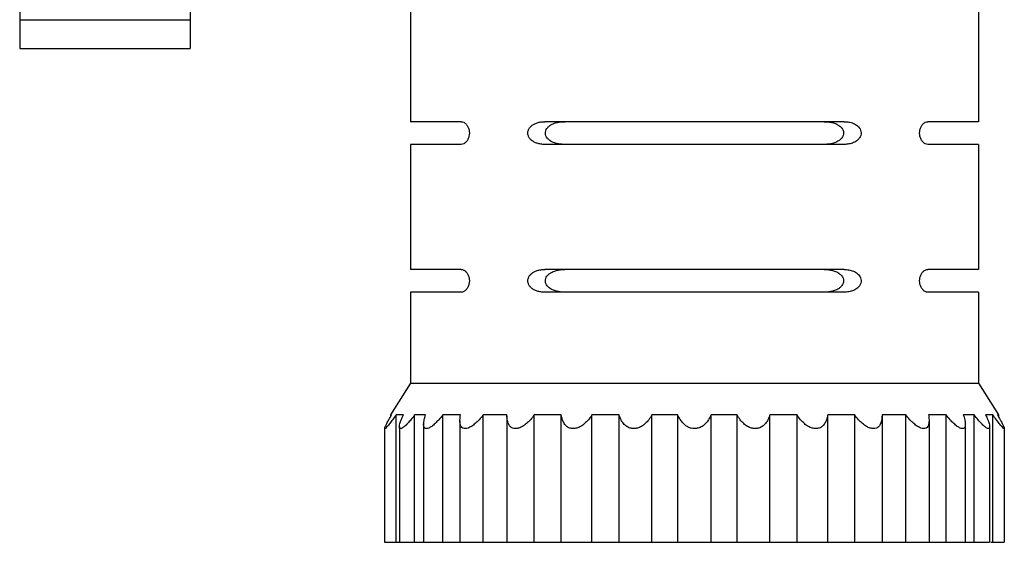
# Model space of a CAD drawing. Extents: x 0 to 17, y 0 to 11.
# Drawn here: x 2.9 to 3.8, y 1.1 to 1.5 of the extents above; entities that cross this region are included whole.
import ezdxf

# ---------------------------------------------------------------- set-up
doc = ezdxf.new("R2010")
doc.units = 0
doc.header["$LTSCALE"] = 0.935
doc.header["$MEASUREMENT"] = 0
doc.layers.get('0').update_dxf_attribs({"linetype": 'CONTINUOUS'})

msp = doc.modelspace()

# ---------------------------------------------------------------- linework, layer by layer
at = {"color": 7, "linetype": 'Continuous'}
for p, q in [((2.91034, 2.44786), (2.91034, 1.52411)), ((3.06034, 2.44786), (3.06034, 1.52411)), ((3.25409, 1.57486), (3.25409, 1.45986)), ((3.75409, 1.57486), (3.75409, 1.45986)), ((2.91034, 1.5494), (3.06034, 1.5494)), ((2.91034, 1.52411), (3.06034, 1.52411)), ((3.29868, 1.45986), (3.2541, 1.45986)), ((3.63579, 1.45986), (3.3724, 1.45986)), ((3.75409, 1.45986), (3.70951, 1.45986)), ((3.25409, 1.43986), (3.25409, 1.32986)), ((3.29868, 1.43986), (3.2541, 1.43986)), ((3.63579, 1.43986), (3.3724, 1.43986)), ((3.75409, 1.43986), (3.70951, 1.43986)), ((3.75409, 1.43986), (3.75409, 1.32986)), ((3.29868, 1.32986), (3.2541, 1.32986)), ((3.63579, 1.32986), (3.3724, 1.32986)), ((3.75409, 1.32986), (3.70951, 1.32986)), ((3.25409, 1.30986), (3.25409, 1.22986)), ((3.29868, 1.30986), (3.2541, 1.30986)), ((3.63579, 1.30986), (3.3724, 1.30986)), ((3.75409, 1.30986), (3.70951, 1.30986)), ((3.75409, 1.30986), (3.75409, 1.22986)), ((3.25409, 1.22986), (3.23659, 1.20186)), ((3.25409, 1.22986), (3.75409, 1.22986)), ((3.75409, 1.22986), (3.77159, 1.20186)), ((3.23748, 1.20186), (3.23659, 1.20186)), ((3.23659, 1.20186), (3.23659, 1.20031)), ((3.24792, 1.20186), (3.24146, 1.20186)), ((3.24146, 1.08986), (3.24146, 1.20186)), ((3.26754, 1.20186), (3.25786, 1.20186)), ((3.25786, 1.08986), (3.25786, 1.20186)), ((3.29821, 1.20186), (3.2826, 1.20186)), ((3.2826, 1.08986), (3.2826, 1.20186)), ((3.2977, 1.19698), (3.2977, 1.08986)), ((3.3391, 1.20186), (3.3181, 1.20186)), ((3.3181, 1.08986), (3.3181, 1.20186)), ((3.33909, 1.2012), (3.3391, 1.20186)), ((3.33909, 1.20125), (3.33909, 1.08986)), ((3.38688, 1.20186), (3.36309, 1.20186)), ((3.36309, 1.08986), (3.36309, 1.20186)), ((3.38688, 1.08986), (3.38688, 1.20186)), ((3.43788, 1.20186), (3.41385, 1.20186)), ((3.41385, 1.08986), (3.41385, 1.20186)), ((3.43788, 1.08986), (3.43788, 1.20186)), ((3.48946, 1.20186), (3.46658, 1.20186)), ((3.46658, 1.08986), (3.46658, 1.20186)), ((3.48946, 1.08986), (3.48946, 1.20186)), ((3.5416, 1.20186), (3.51873, 1.20186)), ((3.51873, 1.08986), (3.51873, 1.20186)), ((3.5416, 1.08986), (3.5416, 1.20186)), ((3.59434, 1.20186), (3.57031, 1.20186)), ((3.57031, 1.08986), (3.57031, 1.20186)), ((3.59434, 1.08986), (3.59434, 1.20186)), ((3.6451, 1.20186), (3.62131, 1.20186)), ((3.62131, 1.08986), (3.62131, 1.20186)), ((3.6451, 1.08986), (3.6451, 1.20186)), ((3.69009, 1.20186), (3.66909, 1.20186)), ((3.66909, 1.20186), (3.66909, 1.2012)), ((3.66909, 1.20125), (3.66909, 1.08986)), ((3.69009, 1.08986), (3.69009, 1.20186)), ((3.72559, 1.20186), (3.70998, 1.20186)), ((3.71049, 1.19698), (3.71049, 1.08986)), ((3.72559, 1.08986), (3.72559, 1.20186)), ((3.75033, 1.20186), (3.74065, 1.20186)), ((3.75033, 1.08986), (3.75033, 1.20186)), ((3.76673, 1.20186), (3.76027, 1.20186)), ((3.76673, 1.08986), (3.76673, 1.20186)), ((3.77159, 1.20186), (3.7707, 1.20186)), ((3.77159, 1.20186), (3.77159, 1.20031)), ((3.23148, 1.1902), (3.23148, 1.08986)), ((3.24442, 1.19151), (3.24442, 1.08986)), ((3.2658, 1.1937), (3.2658, 1.08986)), ((3.74239, 1.19371), (3.74239, 1.08986)), ((3.76377, 1.19151), (3.76377, 1.08986)), ((3.7767, 1.19021), (3.7767, 1.08986)), ((3.23148, 1.08986), (3.76377, 1.08986)), ((3.76487, 1.08986), (3.7767, 1.08986))]:
    msp.add_line(p, q, dxfattribs=at)
for points, start_tangent, end_tangent in [([(3.29868, 1.45986), (3.30105, 1.45929), (3.30316, 1.45768), (3.30474, 1.45536), (3.30569, 1.45265), (3.30599, 1.44983), (3.30567, 1.44699), (3.3047, 1.4443), (3.30311, 1.44201), (3.30103, 1.44044), (3.29868, 1.43986)], (1, 0), (-1, 0)), ([(3.3724, 1.43986), (3.36886, 1.44012), (3.36571, 1.44083), (3.363, 1.44196), (3.36078, 1.44343), (3.35904, 1.44527), (3.3579, 1.44743), (3.35749, 1.44987), (3.3579, 1.45229), (3.35904, 1.45445), (3.36076, 1.45628), (3.36299, 1.45777), (3.36571, 1.4589), (3.36886, 1.45961), (3.3724, 1.45986)], (-1, 0), (1, 0)), ([(3.38988, 1.43986), (3.38829, 1.4399), (3.38672, 1.44001), (3.38518, 1.44021), (3.38361, 1.44049), (3.38194, 1.44092), (3.3801, 1.44155), (3.37813, 1.44248), (3.37624, 1.44375), (3.37461, 1.44539), (3.37344, 1.4474), (3.37297, 1.44964), (3.37328, 1.45188), (3.37431, 1.45394), (3.37588, 1.45567), (3.37777, 1.45704), (3.37981, 1.45806), (3.38176, 1.45876), (3.38352, 1.45921), (3.38514, 1.45952), (3.38671, 1.45971), (3.38828, 1.45983), (3.38988, 1.45986)], (-1, 0), (1, 0)), ([(3.61831, 1.45986), (3.61991, 1.45983), (3.62148, 1.45971), (3.62303, 1.45952), (3.62462, 1.45923), (3.62633, 1.45879), (3.6282, 1.45813), (3.63019, 1.45717), (3.63207, 1.45587), (3.63368, 1.45421), (3.63481, 1.45218), (3.63522, 1.44995), (3.63486, 1.44771), (3.63378, 1.44565), (3.63218, 1.44395), (3.63027, 1.4426), (3.62825, 1.44161), (3.62634, 1.44094), (3.62463, 1.4405), (3.62303, 1.44021), (3.62147, 1.44001), (3.6199, 1.4399), (3.61831, 1.43986)], (1, 0), (-1, 0)), ([(3.63579, 1.45986), (3.63786, 1.45978), (3.63991, 1.45952), (3.64192, 1.45906), (3.6439, 1.45838), (3.6458, 1.45743), (3.64758, 1.45616), (3.64913, 1.45448), (3.65025, 1.45239), (3.6507, 1.45008), (3.65039, 1.44776), (3.64937, 1.44559), (3.64784, 1.44381), (3.64604, 1.44244), (3.64409, 1.44143), (3.64206, 1.44071), (3.64, 1.44023), (3.63791, 1.43995), (3.63579, 1.43986)], (1, 0), (-1, 0)), ([(3.70951, 1.43986), (3.70715, 1.44044), (3.70507, 1.44201), (3.70348, 1.4443), (3.70252, 1.44699), (3.70219, 1.44983), (3.7025, 1.45265), (3.70345, 1.45536), (3.70503, 1.45768), (3.70714, 1.45929), (3.70951, 1.45986)], (-1, 0), (1, 0)), ([(3.29868, 1.32986), (3.30105, 1.32929), (3.30316, 1.32768), (3.30474, 1.32536), (3.30569, 1.32265), (3.30599, 1.31983), (3.30567, 1.31699), (3.3047, 1.3143), (3.30311, 1.31201), (3.30103, 1.31044), (3.29868, 1.30986)], (1, 0), (-1, 0)), ([(3.3724, 1.30986), (3.36886, 1.31012), (3.36571, 1.31083), (3.363, 1.31196), (3.36078, 1.31343), (3.35904, 1.31527), (3.3579, 1.31743), (3.35749, 1.31987), (3.3579, 1.32229), (3.35904, 1.32445), (3.36076, 1.32628), (3.36299, 1.32777), (3.36571, 1.3289), (3.36886, 1.32961), (3.3724, 1.32986)], (-1, 0), (1, 0)), ([(3.38988, 1.30986), (3.38829, 1.3099), (3.38672, 1.31001), (3.38518, 1.31021), (3.38361, 1.31049), (3.38194, 1.31092), (3.3801, 1.31155), (3.37813, 1.31248), (3.37624, 1.31375), (3.37461, 1.31539), (3.37344, 1.3174), (3.37297, 1.31964), (3.37328, 1.32188), (3.37431, 1.32394), (3.37588, 1.32567), (3.37777, 1.32704), (3.37981, 1.32806), (3.38176, 1.32876), (3.38352, 1.32921), (3.38514, 1.32952), (3.38671, 1.32971), (3.38828, 1.32983), (3.38988, 1.32986)], (-1, 0), (1, 0)), ([(3.61831, 1.32986), (3.61991, 1.32983), (3.62148, 1.32971), (3.62303, 1.32952), (3.62462, 1.32923), (3.62633, 1.32879), (3.6282, 1.32813), (3.63019, 1.32717), (3.63207, 1.32587), (3.63368, 1.32421), (3.63481, 1.32218), (3.63522, 1.31995), (3.63486, 1.31771), (3.63378, 1.31565), (3.63218, 1.31395), (3.63027, 1.3126), (3.62825, 1.31161), (3.62634, 1.31094), (3.62463, 1.3105), (3.62303, 1.31021), (3.62147, 1.31001), (3.6199, 1.3099), (3.61831, 1.30986)], (1, 0), (-1, 0)), ([(3.63579, 1.32986), (3.63786, 1.32978), (3.63991, 1.32952), (3.64192, 1.32906), (3.6439, 1.32838), (3.6458, 1.32743), (3.64758, 1.32616), (3.64913, 1.32448), (3.65025, 1.32239), (3.6507, 1.32008), (3.65039, 1.31776), (3.64937, 1.31559), (3.64784, 1.31381), (3.64604, 1.31244), (3.64409, 1.31143), (3.64206, 1.31071), (3.64, 1.31023), (3.63791, 1.30995), (3.63579, 1.30986)], (1, 0), (-1, 0)), ([(3.70951, 1.30986), (3.70715, 1.31044), (3.70507, 1.31201), (3.70348, 1.3143), (3.70252, 1.31699), (3.70219, 1.31983), (3.7025, 1.32265), (3.70345, 1.32536), (3.70503, 1.32768), (3.70714, 1.32929), (3.70951, 1.32986)], (-1, 0), (1, 0)), ([(3.23154, 1.19011), (3.23151, 1.19034), (3.23204, 1.19182), (3.23325, 1.19431), (3.23508, 1.19768), (3.23748, 1.20186)], (-0.192467, 0.981304), (0.505168, 0.863021)), ([(3.24146, 1.20186), (3.23847, 1.1977), (3.23591, 1.19433), (3.23386, 1.19184), (3.23242, 1.19035), (3.23165, 1.18986), (3.23154, 1.19011)], (-0.574091, -0.818792), (-0.192467, 0.981304)), ([(3.25786, 1.20186), (3.25456, 1.1977), (3.25156, 1.19433), (3.24896, 1.19184), (3.24689, 1.19035), (3.24546, 1.18986), (3.24463, 1.19034), (3.2444, 1.19143)], (-0.602744, -0.797934), (0.05637, 0.99841)), ([(3.2444, 1.19143), (3.24443, 1.19182), (3.24493, 1.19431), (3.2461, 1.19768), (3.24792, 1.20186)], (0.05637, 0.99841), (0.42231, 0.906451)), ([(3.26579, 1.19362), (3.26582, 1.19431), (3.26634, 1.19768), (3.26754, 1.20186)], (0.009499, 0.999955), (0.31981, 0.947482)), ([(3.2826, 1.20186), (3.27913, 1.1977), (3.27585, 1.19433), (3.27285, 1.19184), (3.27029, 1.19035), (3.26829, 1.18986), (3.26686, 1.19034), (3.266, 1.19182), (3.26579, 1.19362)], (-0.613017, -0.79007), (0.009499, 0.999955)), ([(3.2977, 1.19691), (3.29772, 1.19768), (3.29821, 1.20186)], (0.000737, 1), (0.183624, 0.982996)), ([(3.3181, 1.20186), (3.31461, 1.1977), (3.31116, 1.19433), (3.30785, 1.19184), (3.30487, 1.19035), (3.30236, 1.18986), (3.30034, 1.19034), (3.29881, 1.19182), (3.29792, 1.19431), (3.2977, 1.19691)], (-0.607985, -0.793948), (0.000737, 1)), ([(3.36309, 1.20186), (3.35973, 1.1977), (3.35626, 1.19433), (3.35278, 1.19184), (3.34949, 1.19035), (3.34657, 1.18986), (3.34403, 1.19034), (3.34188, 1.19182), (3.34029, 1.19431), (3.33935, 1.19768), (3.33909, 1.2012)], (-0.584874, -0.811124), (0.000146, 1)), ([(3.41385, 1.20186), (3.41077, 1.1977), (3.40743, 1.19433), (3.40394, 1.19184), (3.4005, 1.19035), (3.3973, 1.18986), (3.39436, 1.19034), (3.39169, 1.19182), (3.38948, 1.19431), (3.38786, 1.19768), (3.38688, 1.20186)], (-0.541836, -0.840484), (-0.139019, 0.99029)), ([(3.46658, 1.20186), (3.4639, 1.1977), (3.46083, 1.19433), (3.45748, 1.19184), (3.45403, 1.19035), (3.4507, 1.18986), (3.4475, 1.19034), (3.44444, 1.19182), (3.44173, 1.19431), (3.43952, 1.19768), (3.43788, 1.20186)], (-0.477816, -0.87846), (-0.2801, 0.959971)), ([(3.50409, 1.18986), (3.5013, 1.1902), (3.49855, 1.19121), (3.49591, 1.19292), (3.49345, 1.1953), (3.49129, 1.1983), (3.48946, 1.20186)], (-1, 0), (-0.391888, 0.920013)), ([(3.51873, 1.20186), (3.51653, 1.19771), (3.51385, 1.19434), (3.51076, 1.19184), (3.5074, 1.19034), (3.50409, 1.18986)], (-0.391888, -0.920013), (-1, 0)), ([(3.57031, 1.20186), (3.56868, 1.1977), (3.56648, 1.19433), (3.56377, 1.19184), (3.5607, 1.19035), (3.55749, 1.18986), (3.55418, 1.19034), (3.55073, 1.19182), (3.54738, 1.19431), (3.5443, 1.19768), (3.5416, 1.20186)], (-0.2801, -0.959971), (-0.477816, 0.87846)), ([(3.62131, 1.20186), (3.62033, 1.1977), (3.61872, 1.19433), (3.61651, 1.19184), (3.61384, 1.19035), (3.61089, 1.18986), (3.60771, 1.19034), (3.60427, 1.19182), (3.60078, 1.19431), (3.59744, 1.19768), (3.59434, 1.20186)], (-0.139019, -0.99029), (-0.541836, 0.840484)), ([(3.66909, 1.2012), (3.66884, 1.1977), (3.66791, 1.19433), (3.66632, 1.19184), (3.66417, 1.19035), (3.66162, 1.18986), (3.65872, 1.19034), (3.65543, 1.19182), (3.65196, 1.19431), (3.64847, 1.19768), (3.6451, 1.20186)], (0.00015, -1), (-0.584874, 0.811124)), ([(3.71049, 1.19691), (3.71027, 1.19433), (3.70939, 1.19184), (3.70786, 1.19035), (3.70583, 1.18986), (3.70334, 1.19034), (3.70036, 1.19182), (3.69705, 1.19431), (3.69359, 1.19768), (3.69009, 1.20186)], (0.000709, -1), (-0.607985, 0.793948)), ([(3.70998, 1.20186), (3.71047, 1.1977), (3.71049, 1.19691)], (0.183624, -0.982996), (0.000709, -1)), ([(3.7424, 1.19362), (3.74219, 1.19184), (3.74134, 1.19035), (3.73989, 1.18986), (3.73791, 1.19034), (3.73536, 1.19182), (3.73236, 1.19431), (3.72907, 1.19768), (3.72559, 1.20186)], (0.009208, -0.999958), (-0.613017, 0.79007)), ([(3.74065, 1.20186), (3.74185, 1.1977), (3.74237, 1.19433), (3.7424, 1.19362)], (0.31981, -0.947482), (0.009208, -0.999958)), ([(3.76379, 1.19143), (3.76356, 1.19035), (3.76273, 1.18986), (3.76131, 1.19034), (3.75925, 1.19182), (3.75665, 1.19431), (3.75365, 1.19768), (3.75033, 1.20186)], (0.057029, -0.998373), (-0.602744, 0.797934)), ([(3.76027, 1.20186), (3.76208, 1.1977), (3.76325, 1.19433), (3.76376, 1.19184), (3.76379, 1.19143)], (0.42231, -0.906451), (0.057029, -0.998373)), ([(3.77665, 1.19011), (3.77654, 1.18986), (3.77578, 1.19034), (3.77435, 1.19182), (3.7723, 1.19431), (3.76973, 1.19768), (3.76673, 1.20186)], (-0.188549, -0.982064), (-0.574091, 0.818792)), ([(3.7707, 1.20186), (3.7731, 1.1977), (3.77493, 1.19433), (3.77614, 1.19184), (3.77668, 1.19035), (3.77665, 1.19011)], (0.505168, -0.863021), (-0.188549, -0.982064))]:
    msp.add_spline(points, degree=3, dxfattribs=dict(at, start_tangent=start_tangent, end_tangent=end_tangent))

doc.saveas('drawing.dxf')
